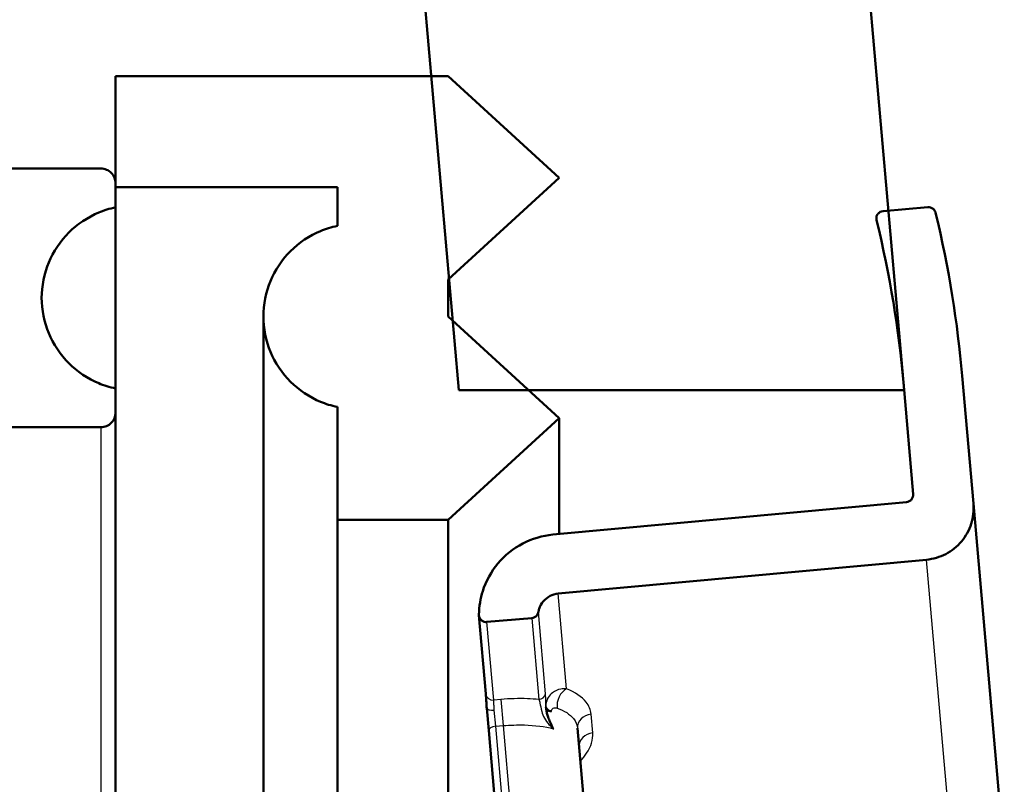
# Model space of a CAD drawing. Units: millimetres. Extents: x 0 to 2100, y 0 to 3898.
# Drawn here: x 967 to 980, y 1705 to 1715 of the extents above; entities that cross this region are included whole.
import ezdxf

# ---------------------------------------------------------------- set-up
doc = ezdxf.new("R2010")
doc.units = ezdxf.units.MM
doc.header["$LTSCALE"] = 10
for name, color, linetype, lineweight in [('Hatch', 7, 'Continuous', 9), ('Visible Edges(ISO)', 7, 'Continuous', 50), ('Visible Tangent Edges(ISO)', 7, 'Continuous', 25)]:
    doc.layers.add(name, color=color, linetype=linetype, lineweight=lineweight)

msp = doc.modelspace()

# ---------------------------------------------------------------- hatches: boundary and pattern name
at = {"layer": 'Hatch'}
h = msp.add_hatch(dxfattribs=at)
h.set_pattern_fill('ANSI31', color=256, scale=254, style=0)
h.set_pattern_definition([(45, (0, 0), (-22.45064, 22.45064), [])])
edge = h.paths.add_edge_path()
edge.add_ellipse((691.413, 1742.424), major_axis=(0.408, 0.289), ratio=1, start_angle=0, end_angle=53.1301)
edge.add_line((691.426, 1742.924), (628.399, 1744.574))
edge.add_ellipse((628.451, 1746.573), major_axis=(-1.999, 0.052), ratio=1, start_angle=36.8699, end_angle=90, ccw=False)
edge.add_ellipse((626.413, 1745.126), major_axis=(-0.289, 0.408), ratio=1, start_angle=270, end_angle=323.1301)
edge.add_line((626.426, 1745.626), (593.234, 1746.495))
edge.add_line((593.234, 1746.495), (592.874, 1745.505))
edge.add_line((592.874, 1745.505), (579.379, 1745.858))
edge.add_line((579.379, 1745.858), (579.011, 1746.868))
edge.add_line((579.011, 1746.868), (565.131, 1747.231))
edge.add_ellipse((565.21, 1750.23), major_axis=(-2.999, 0.079), ratio=1, start_angle=28.6059, end_angle=90, ccw=False)
edge.add_ellipse((560.759, 1747.952), major_axis=(1.78, 0.911), ratio=1, start_angle=0, end_angle=62.8941)
edge.add_line((560.759, 1749.952), (536.049, 1749.952))
edge.add_ellipse((536.049, 1748.452), major_axis=(-1.5, 0), ratio=1, start_angle=270, end_angle=356)
edge.add_line((534.553, 1748.557), (534.091, 1741.952))
edge.add_line((534.091, 1741.952), (544.092, 1741.952))
edge.add_line((544.092, 1741.952), (554.591, 1741.952))
edge.add_line((554.591, 1741.952), (554.591, 1738.112))
edge.add_ellipse((550.267, 1733.952), major_axis=(4.16, -4.324), ratio=1, start_angle=61.107, end_angle=90, ccw=False)
edge.add_line((556.063, 1735.505), (559.099, 1724.175))
edge.add_ellipse((561.996, 1724.952), major_axis=(0.776, -2.898), ratio=1, start_angle=270, end_angle=345)
edge.add_line((561.996, 1721.952), (565.246, 1721.952))
edge.add_ellipse((565.246, 1724.952), major_axis=(3, 0), ratio=1, start_angle=270, end_angle=345)
edge.add_line((568.144, 1724.175), (570.372, 1732.49))
edge.add_ellipse((576.167, 1730.937), major_axis=(1.553, 5.796), ratio=1, start_angle=13.5, end_angle=90, ccw=False)
edge.add_line((576.324, 1736.935), (622.249, 1735.732))
edge.add_ellipse((622.092, 1729.734), major_axis=(5.998, -0.157), ratio=1, start_angle=70.8119, end_angle=90, ccw=False)
edge.add_ellipse((628.451, 1746.573), major_axis=(11.226, -4.239), ratio=1, start_angle=270, end_angle=289.1881)
edge.add_line((628.137, 1734.577), (687.249, 1733.03))
edge.add_ellipse((687.092, 1727.032), major_axis=(5.998, -0.157), ratio=1, start_angle=70.8119, end_angle=90, ccw=False)
edge.add_ellipse((693.451, 1743.871), major_axis=(11.226, -4.239), ratio=1, start_angle=270, end_angle=289.1881)
edge.add_line((693.137, 1731.875), (966.435, 1724.718))
edge.add_ellipse((966.278, 1718.721), major_axis=(5.998, -0.157), ratio=1, start_angle=6.5, end_angle=90, ccw=False)
edge.add_line((972.255, 1719.243), (972.652, 1714.702))
edge.add_line((972.652, 1714.702), (972.892, 1711.964))
edge.add_line((972.892, 1711.964), (972.942, 1711.395))
edge.add_line((972.942, 1711.395), (973.024, 1710.452))
edge.add_line((973.024, 1710.452), (973.971, 1710.452))
edge.add_line((973.971, 1710.452), (979.047, 1710.452))
edge.add_line((979.047, 1710.452), (979.038, 1710.562))
edge.add_line((979.038, 1710.562), (978.834, 1712.883))
edge.add_line((978.834, 1712.883), (977.259, 1730.89))
edge.add_ellipse((973.274, 1730.541), major_axis=(3.985, 0.349), ratio=1, start_angle=0, end_angle=83.5)
edge.add_line((973.379, 1734.54), (693.399, 1741.872))
edge.add_ellipse((693.451, 1743.871), major_axis=(-1.999, 0.052), ratio=1, start_angle=36.8699, end_angle=90, ccw=False)
h = msp.add_hatch(dxfattribs=at)
h.set_pattern_fill('ANSI31', color=256, scale=254, angle=-15, style=0)
h.set_pattern_definition([(30, (0, 0), (-15.875, 27.4963), [])])
edge = h.paths.add_edge_path()
edge.add_line((972.88, 1714.702), (972.652, 1714.702))
edge.add_line((972.652, 1714.702), (968.38, 1714.702))
edge.add_line((968.38, 1714.702), (968.38, 1713.252))
edge.add_line((968.38, 1713.252), (968.38, 1713.202))
edge.add_line((968.38, 1713.202), (971.38, 1713.202))
edge.add_line((971.38, 1713.202), (971.38, 1712.677))
edge.add_spline(control_points=[(971.38, 1712.677), (971.3, 1712.66), (971.221, 1712.636), (971.009, 1712.548), (970.856, 1712.445), (970.637, 1712.227), (970.535, 1712.073), (970.416, 1711.788), (970.38, 1711.606), (970.38, 1711.452)], knot_values=[0.023714, 0.023714, 0.023714, 0.023714, 0.04628, 0.04628, 0.09256, 0.09256, 0.13884, 0.13884, 0.18512, 0.18512, 0.18512, 0.18512], degree=3, periodic=0)
edge.add_spline(control_points=[(970.38, 1711.452), (970.38, 1711.298), (970.416, 1711.116), (970.535, 1710.831), (970.637, 1710.677), (970.856, 1710.459), (971.009, 1710.356), (971.221, 1710.268), (971.3, 1710.244), (971.38, 1710.227)], knot_values=[0.18512, 0.18512, 0.18512, 0.18512, 0.2314, 0.2314, 0.27768, 0.27768, 0.323961, 0.323961, 0.346527, 0.346527, 0.346527, 0.346527], degree=3, periodic=0)
edge.add_line((971.38, 1710.227), (971.38, 1708.702))
edge.add_line((971.38, 1708.702), (972.88, 1708.702))
edge.add_line((972.88, 1708.702), (974.38, 1710.076))
edge.add_line((974.38, 1710.076), (973.971, 1710.452))
edge.add_line((973.971, 1710.452), (972.942, 1711.395))
edge.add_line((972.942, 1711.395), (972.88, 1711.451))
edge.add_line((972.88, 1711.451), (972.88, 1711.953))
edge.add_line((972.88, 1711.953), (972.892, 1711.964))
edge.add_line((972.892, 1711.964), (974.38, 1713.327))
edge.add_line((974.38, 1713.327), (972.88, 1714.702))
h = msp.add_hatch(dxfattribs=at)
h.set_pattern_fill('ANSI31', color=256, scale=254, angle=15, style=0)
h.set_pattern_definition([(60, (0, 0), (-27.4963, 15.875), [])])
edge = h.paths.add_edge_path()
edge.add_line((965.38, 1649.452), (964.38, 1649.452))
edge.add_line((964.38, 1649.452), (964.38, 1654.952))
edge.add_line((964.38, 1654.952), (965.38, 1654.952))
edge.add_spline(control_points=[(965.38, 1654.952), (965.429, 1654.989), (965.474, 1655.028), (965.623, 1655.177), (965.726, 1655.331), (965.844, 1655.616), (965.88, 1655.798), (965.88, 1655.952), (965.88, 1656.106), (965.844, 1656.288), (965.726, 1656.573), (965.623, 1656.727), (965.474, 1656.876), (965.429, 1656.915), (965.38, 1656.952)], knot_values=[-0.109451, -0.109451, -0.109451, -0.109451, -0.09256, -0.09256, -0.04628, -0.04628, 0, 0, 0, 0.04628, 0.04628, 0.09256, 0.09256, 0.109451, 0.109451, 0.109451, 0.109451], degree=3, periodic=0)
edge.add_line((965.38, 1656.952), (964.38, 1656.952))
edge.add_line((964.38, 1656.952), (964.38, 1661.952))
edge.add_line((964.38, 1661.952), (964.38, 1662.452))
edge.add_line((964.38, 1662.452), (965.38, 1662.452))
edge.add_spline(control_points=[(965.38, 1662.452), (965.429, 1662.489), (965.474, 1662.528), (965.623, 1662.677), (965.726, 1662.831), (965.844, 1663.116), (965.88, 1663.298), (965.88, 1663.452), (965.88, 1663.606), (965.844, 1663.788), (965.726, 1664.073), (965.623, 1664.227), (965.474, 1664.376), (965.429, 1664.415), (965.38, 1664.452)], knot_values=[-0.109451, -0.109451, -0.109451, -0.109451, -0.09256, -0.09256, -0.04628, -0.04628, 0, 0, 0, 0.04628, 0.04628, 0.09256, 0.09256, 0.109451, 0.109451, 0.109451, 0.109451], degree=3, periodic=0)
edge.add_line((965.38, 1664.452), (964.38, 1664.452))
edge.add_line((964.38, 1664.452), (964.38, 1675.952))
edge.add_spline(control_points=[(964.38, 1675.952), (964.38, 1676.014), (964.395, 1676.086), (964.442, 1676.2), (964.483, 1676.262), (964.57, 1676.349), (964.632, 1676.39), (964.746, 1676.437), (964.819, 1676.452), (964.88, 1676.452)], knot_values=[0.074048, 0.074048, 0.074048, 0.074048, 0.09256, 0.09256, 0.111072, 0.111072, 0.129584, 0.129584, 0.148096, 0.148096, 0.148096, 0.148096], degree=3, periodic=0)
edge.add_line((964.88, 1676.452), (968.18, 1676.452))
edge.add_spline(control_points=[(968.18, 1676.452), (968.205, 1676.452), (968.234, 1676.458), (968.28, 1676.477), (968.304, 1676.493), (968.339, 1676.528), (968.356, 1676.553), (968.375, 1676.598), (968.38, 1676.627), (968.38, 1676.652)], knot_values=[0, 0, 0, 0, 0.007405, 0.007405, 0.01481, 0.01481, 0.022214, 0.022214, 0.029619, 0.029619, 0.029619, 0.029619], degree=3, periodic=0)
edge.add_line((968.38, 1676.652), (968.38, 1676.702))
edge.add_line((968.38, 1676.702), (968.38, 1676.977))
edge.add_spline(control_points=[(968.38, 1676.977), (968.3, 1676.994), (968.221, 1677.018), (968.009, 1677.106), (967.856, 1677.209), (967.637, 1677.427), (967.535, 1677.581), (967.416, 1677.866), (967.38, 1678.048), (967.38, 1678.202)], knot_values=[0.023714, 0.023714, 0.023714, 0.023714, 0.04628, 0.04628, 0.09256, 0.09256, 0.13884, 0.13884, 0.18512, 0.18512, 0.18512, 0.18512], degree=3, periodic=0)
edge.add_spline(control_points=[(967.38, 1678.202), (967.38, 1678.356), (967.416, 1678.538), (967.535, 1678.823), (967.637, 1678.977), (967.856, 1679.195), (968.009, 1679.298), (968.221, 1679.386), (968.3, 1679.41), (968.38, 1679.427)], knot_values=[0.18512, 0.18512, 0.18512, 0.18512, 0.2314, 0.2314, 0.27768, 0.27768, 0.323961, 0.323961, 0.346527, 0.346527, 0.346527, 0.346527], degree=3, periodic=0)
edge.add_line((968.38, 1679.427), (968.38, 1679.752))
edge.add_spline(control_points=[(968.38, 1679.752), (968.38, 1679.777), (968.375, 1679.806), (968.356, 1679.851), (968.339, 1679.876), (968.304, 1679.911), (968.28, 1679.927), (968.234, 1679.946), (968.205, 1679.952), (968.18, 1679.952)], knot_values=[0.029619, 0.029619, 0.029619, 0.029619, 0.037024, 0.037024, 0.044429, 0.044429, 0.051834, 0.051834, 0.059239, 0.059239, 0.059239, 0.059239], degree=3, periodic=0)
edge.add_line((968.18, 1679.952), (952.927, 1679.952))
edge.add_spline(control_points=[(952.927, 1679.952), (952.908, 1679.952), (952.889, 1679.955), (952.854, 1679.965), (952.836, 1679.972), (952.799, 1679.996), (952.779, 1680.014), (952.749, 1680.056), (952.738, 1680.08), (952.726, 1680.131), (952.725, 1680.157), (952.729, 1680.183)], knot_values=[-0.034607, -0.034607, -0.034607, -0.034607, -0.029023, -0.029023, -0.023439, -0.023439, -0.015626, -0.015626, -0.007813, -0.007813, 0, 0, 0, 0], degree=3, periodic=0)
edge.add_line((952.729, 1680.183), (953.819, 1687.156))
edge.add_spline(control_points=[(953.819, 1687.156), (953.827, 1687.208), (953.843, 1687.258), (953.89, 1687.352), (953.921, 1687.395), (954.004, 1687.478), (954.059, 1687.515), (954.179, 1687.565), (954.243, 1687.579), (954.308, 1687.579)], knot_values=[-0.070541, -0.070541, -0.070541, -0.070541, -0.054803, -0.054803, -0.039064, -0.039064, -0.019532, -0.019532, 0, 0, 0, 0], degree=3, periodic=0)
edge.add_line((954.308, 1687.579), (963.385, 1687.658))
edge.add_spline(control_points=[(963.385, 1687.658), (963.445, 1687.659), (963.516, 1687.673), (963.629, 1687.72), (963.69, 1687.761), (963.778, 1687.848), (963.819, 1687.91), (963.866, 1688.024), (963.88, 1688.097), (963.88, 1688.158)], knot_values=[0.000435, 0.000435, 0.000435, 0.000435, 0.018512, 0.018512, 0.037024, 0.037024, 0.055536, 0.055536, 0.074048, 0.074048, 0.074048, 0.074048], degree=3, periodic=0)
edge.add_line((963.88, 1688.158), (963.88, 1690.952))
edge.add_line((963.88, 1690.952), (963.78, 1690.952))
edge.add_line((963.78, 1690.952), (963.78, 1691.952))
edge.add_line((963.78, 1691.952), (956.78, 1691.952))
edge.add_line((956.78, 1691.952), (956.78, 1690.952))
edge.add_line((956.78, 1690.952), (954.412, 1690.952))
edge.add_line((954.412, 1690.952), (954.49, 1691.452))
edge.add_line((954.49, 1691.452), (952.38, 1691.452))
edge.add_line((952.38, 1691.452), (952.38, 1698.452))
edge.add_line((952.38, 1698.452), (955.583, 1698.452))
edge.add_line((955.583, 1698.452), (955.662, 1698.952))
edge.add_line((955.662, 1698.952), (956.78, 1698.952))
edge.add_line((956.78, 1698.952), (956.78, 1697.952))
edge.add_line((956.78, 1697.952), (963.78, 1697.952))
edge.add_line((963.78, 1697.952), (963.78, 1698.952))
edge.add_line((963.78, 1698.952), (963.88, 1698.952))
edge.add_line((963.88, 1698.952), (963.88, 1701.746))
edge.add_spline(control_points=[(963.88, 1701.746), (963.88, 1701.807), (963.866, 1701.88), (963.819, 1701.994), (963.778, 1702.055), (963.69, 1702.143), (963.629, 1702.184), (963.516, 1702.231), (963.445, 1702.245), (963.385, 1702.246)], knot_values=[0.222144, 0.222144, 0.222144, 0.222144, 0.240656, 0.240656, 0.259168, 0.259168, 0.27768, 0.27768, 0.295758, 0.295758, 0.295758, 0.295758], degree=3, periodic=0)
edge.add_line((963.385, 1702.246), (956.765, 1702.303))
edge.add_spline(control_points=[(956.765, 1702.303), (956.719, 1702.304), (956.674, 1702.31), (956.586, 1702.336), (956.544, 1702.355), (956.45, 1702.413), (956.402, 1702.458), (956.326, 1702.564), (956.298, 1702.624), (956.268, 1702.75), (956.265, 1702.816), (956.275, 1702.88)], knot_values=[-0.08608, -0.08608, -0.08608, -0.08608, -0.072338, -0.072338, -0.058597, -0.058597, -0.039064, -0.039064, -0.019532, -0.019532, 0, 0, 0, 0], degree=3, periodic=0)
edge.add_line((956.275, 1702.88), (957.05, 1707.838))
edge.add_spline(control_points=[(957.05, 1707.838), (957.091, 1708.101), (957.174, 1708.355), (957.416, 1708.829), (957.575, 1709.044), (957.996, 1709.46), (958.27, 1709.641), (958.872, 1709.888), (959.195, 1709.952), (959.52, 1709.952)], knot_values=[-0.354899, -0.354899, -0.354899, -0.354899, -0.27511, -0.27511, -0.195322, -0.195322, -0.097661, -0.097661, 0, 0, 0, 0], degree=3, periodic=0)
edge.add_line((959.52, 1709.952), (968.18, 1709.952))
edge.add_spline(control_points=[(968.18, 1709.952), (968.205, 1709.952), (968.234, 1709.958), (968.28, 1709.977), (968.304, 1709.993), (968.339, 1710.028), (968.356, 1710.053), (968.375, 1710.098), (968.38, 1710.127), (968.38, 1710.152)], knot_values=[0.059239, 0.059239, 0.059239, 0.059239, 0.066643, 0.066643, 0.074048, 0.074048, 0.081453, 0.081453, 0.088858, 0.088858, 0.088858, 0.088858], degree=3, periodic=0)
edge.add_line((968.38, 1710.152), (968.38, 1710.477))
edge.add_spline(control_points=[(968.38, 1710.477), (968.3, 1710.494), (968.221, 1710.518), (968.009, 1710.606), (967.856, 1710.709), (967.637, 1710.927), (967.535, 1711.081), (967.416, 1711.366), (967.38, 1711.548), (967.38, 1711.702)], knot_values=[0.393954, 0.393954, 0.393954, 0.393954, 0.416521, 0.416521, 0.462801, 0.462801, 0.509081, 0.509081, 0.555361, 0.555361, 0.555361, 0.555361], degree=3, periodic=0)
edge.add_spline(control_points=[(967.38, 1711.702), (967.38, 1711.856), (967.416, 1712.038), (967.535, 1712.323), (967.637, 1712.477), (967.856, 1712.695), (968.009, 1712.798), (968.221, 1712.886), (968.3, 1712.91), (968.38, 1712.927)], knot_values=[0.555361, 0.555361, 0.555361, 0.555361, 0.601641, 0.601641, 0.647921, 0.647921, 0.694201, 0.694201, 0.716768, 0.716768, 0.716768, 0.716768], degree=3, periodic=0)
edge.add_line((968.38, 1712.927), (968.38, 1713.202))
edge.add_line((968.38, 1713.202), (968.38, 1713.252))
edge.add_spline(control_points=[(968.38, 1713.252), (968.38, 1713.277), (968.375, 1713.306), (968.356, 1713.351), (968.339, 1713.376), (968.304, 1713.411), (968.28, 1713.427), (968.234, 1713.446), (968.205, 1713.452), (968.18, 1713.452)], knot_values=[-0.029619, -0.029619, -0.029619, -0.029619, -0.022214, -0.022214, -0.01481, -0.01481, -0.007405, -0.007405, 0, 0, 0, 0], degree=3, periodic=0)
edge.add_line((968.18, 1713.452), (965.88, 1713.452))
edge.add_spline(control_points=[(965.88, 1713.452), (965.819, 1713.452), (965.746, 1713.437), (965.632, 1713.39), (965.57, 1713.349), (965.483, 1713.262), (965.442, 1713.2), (965.395, 1713.086), (965.38, 1713.014), (965.38, 1712.952)], knot_values=[0, 0, 0, 0, 0.018512, 0.018512, 0.037024, 0.037024, 0.055536, 0.055536, 0.074048, 0.074048, 0.074048, 0.074048], degree=3, periodic=0)
edge.add_line((965.38, 1712.952), (965.38, 1712.452))
edge.add_spline(control_points=[(965.38, 1712.452), (965.38, 1712.39), (965.366, 1712.318), (965.319, 1712.204), (965.278, 1712.142), (965.19, 1712.055), (965.129, 1712.014), (965.015, 1711.966), (964.942, 1711.952), (964.88, 1711.952)], knot_values=[0.074048, 0.074048, 0.074048, 0.074048, 0.09256, 0.09256, 0.111072, 0.111072, 0.129584, 0.129584, 0.148096, 0.148096, 0.148096, 0.148096], degree=3, periodic=0)
edge.add_line((964.88, 1711.952), (959.52, 1711.952))
edge.add_spline(control_points=[(959.52, 1711.952), (959.041, 1711.952), (958.566, 1711.876), (957.656, 1711.576), (957.228, 1711.354), (956.373, 1710.721), (955.974, 1710.284), (955.367, 1709.281), (955.164, 1708.726), (955.074, 1708.147)], knot_values=[-0.638818, -0.638818, -0.638818, -0.638818, -0.495199, -0.495199, -0.35158, -0.35158, -0.17579, -0.17579, 0, 0, 0, 0], degree=3, periodic=0)
edge.add_line((955.074, 1708.147), (954.676, 1705.602))
edge.add_line((954.676, 1705.602), (954.474, 1705.602))
edge.add_line((954.474, 1705.602), (954.468, 1705.566))
edge.add_line((954.468, 1705.566), (954.671, 1705.566))
edge.add_line((954.671, 1705.566), (953.901, 1700.638))
edge.add_line((953.901, 1700.638), (953.698, 1700.638))
edge.add_line((953.698, 1700.638), (953.693, 1700.602))
edge.add_line((953.693, 1700.602), (953.895, 1700.602))
edge.add_line((953.895, 1700.602), (953.872, 1700.452))
edge.add_line((953.872, 1700.452), (952.38, 1700.452))
edge.add_spline(control_points=[(952.38, 1700.452), (952.134, 1700.452), (951.843, 1700.394), (951.387, 1700.205), (951.141, 1700.041), (950.792, 1699.692), (950.627, 1699.445), (950.438, 1698.989), (950.38, 1698.699), (950.38, 1698.452)], knot_values=[0, 0, 0, 0, 0.074048, 0.074048, 0.148096, 0.148096, 0.222144, 0.222144, 0.296193, 0.296193, 0.296193, 0.296193], degree=3, periodic=0)
edge.add_line((950.38, 1698.452), (950.38, 1691.452))
edge.add_spline(control_points=[(950.38, 1691.452), (950.38, 1691.205), (950.438, 1690.915), (950.627, 1690.459), (950.792, 1690.212), (951.141, 1689.863), (951.387, 1689.699), (951.776, 1689.537), (951.968, 1689.486), (952.155, 1689.465)], knot_values=[-0.296193, -0.296193, -0.296193, -0.296193, -0.222144, -0.222144, -0.148096, -0.148096, -0.074048, -0.074048, -0.021665, -0.021665, -0.021665, -0.021665], degree=3, periodic=0)
edge.add_line((952.155, 1689.465), (952.089, 1689.043))
edge.add_line((952.089, 1689.043), (951.887, 1689.043))
edge.add_line((951.887, 1689.043), (951.823, 1688.637))
edge.add_line((951.823, 1688.637), (952.026, 1688.637))
edge.add_line((952.026, 1688.637), (951.994, 1688.437))
edge.add_line((951.994, 1688.437), (951.792, 1688.437))
edge.add_line((951.792, 1688.437), (951.71, 1687.914))
edge.add_line((951.71, 1687.914), (951.913, 1687.914))
edge.add_line((951.913, 1687.914), (951.816, 1687.297))
edge.add_line((951.816, 1687.297), (951.614, 1687.297))
edge.add_line((951.614, 1687.297), (951.578, 1687.065))
edge.add_line((951.578, 1687.065), (951.78, 1687.065))
edge.add_line((951.78, 1687.065), (951.57, 1685.723))
edge.add_line((951.57, 1685.723), (951.368, 1685.723))
edge.add_line((951.368, 1685.723), (951.324, 1685.441))
edge.add_line((951.324, 1685.441), (951.526, 1685.441))
edge.add_line((951.526, 1685.441), (951.436, 1684.866))
edge.add_line((951.436, 1684.866), (951.234, 1684.866))
edge.add_line((951.234, 1684.866), (951.19, 1684.582))
edge.add_line((951.19, 1684.582), (951.392, 1684.582))
edge.add_line((951.392, 1684.582), (950.434, 1678.452))
edge.add_ellipse((954.88, 1677.758), major_axis=(-0.695, -4.446), ratio=1, start_angle=270, end_angle=278.8807)
edge.add_line((950.38, 1677.758), (950.38, 1664.452))
edge.add_line((950.38, 1664.452), (948.38, 1664.452))
edge.add_spline(control_points=[(948.38, 1664.452), (948.332, 1664.415), (948.286, 1664.376), (948.137, 1664.227), (948.035, 1664.073), (947.916, 1663.788), (947.88, 1663.606), (947.88, 1663.452), (947.88, 1663.298), (947.916, 1663.116), (948.035, 1662.831), (948.137, 1662.677), (948.286, 1662.528), (948.332, 1662.489), (948.38, 1662.452)], knot_values=[-0.109451, -0.109451, -0.109451, -0.109451, -0.09256, -0.09256, -0.04628, -0.04628, 0, 0, 0, 0.04628, 0.04628, 0.09256, 0.09256, 0.109451, 0.109451, 0.109451, 0.109451], degree=3, periodic=0)
edge.add_line((948.38, 1662.452), (950.38, 1662.452))
edge.add_line((950.38, 1662.452), (950.38, 1661.952))
edge.add_line((950.38, 1661.952), (950.38, 1656.952))
edge.add_line((950.38, 1656.952), (948.88, 1656.952))
edge.add_line((948.88, 1656.952), (948.38, 1656.952))
edge.add_spline(control_points=[(948.38, 1656.952), (948.332, 1656.915), (948.286, 1656.876), (948.137, 1656.727), (948.035, 1656.573), (947.916, 1656.288), (947.88, 1656.106), (947.88, 1655.952), (947.88, 1655.798), (947.916, 1655.616), (948.035, 1655.331), (948.137, 1655.177), (948.286, 1655.028), (948.332, 1654.989), (948.38, 1654.952)], knot_values=[-0.109451, -0.109451, -0.109451, -0.109451, -0.09256, -0.09256, -0.04628, -0.04628, 0, 0, 0, 0.04628, 0.04628, 0.09256, 0.09256, 0.109451, 0.109451, 0.109451, 0.109451], degree=3, periodic=0)
edge.add_line((948.38, 1654.952), (948.88, 1654.952))
edge.add_line((948.88, 1654.952), (950.38, 1654.952))
edge.add_line((950.38, 1654.952), (950.38, 1649.452))
edge.add_line((950.38, 1649.452), (948.88, 1649.452))
edge.add_line((948.88, 1649.452), (948.38, 1649.452))
edge.add_spline(control_points=[(948.38, 1649.452), (948.332, 1649.415), (948.286, 1649.376), (948.137, 1649.227), (948.035, 1649.073), (947.916, 1648.788), (947.88, 1648.606), (947.88, 1648.452), (947.88, 1648.298), (947.916, 1648.116), (948.035, 1647.831), (948.137, 1647.677), (948.286, 1647.528), (948.332, 1647.489), (948.38, 1647.452)], knot_values=[-0.109451, -0.109451, -0.109451, -0.109451, -0.09256, -0.09256, -0.04628, -0.04628, 0, 0, 0, 0.04628, 0.04628, 0.09256, 0.09256, 0.109451, 0.109451, 0.109451, 0.109451], degree=3, periodic=0)
edge.add_line((948.38, 1647.452), (948.88, 1647.452))
edge.add_line((948.88, 1647.452), (950.38, 1647.452))
edge.add_line((950.38, 1647.452), (950.38, 1646.513))
edge.add_ellipse((950.88, 1646.513), major_axis=(-0.5, 0), ratio=1, start_angle=0, end_angle=14.0362)
edge.add_line((950.395, 1646.392), (950.786, 1644.831))
edge.add_ellipse((951.271, 1644.952), major_axis=(0.121, -0.485), ratio=1, start_angle=270, end_angle=345.9638)
edge.add_line((951.271, 1644.452), (951.91, 1644.452))
edge.add_ellipse((951.91, 1644.952), major_axis=(0.5, 0), ratio=1, start_angle=270, end_angle=343.3985)
edge.add_ellipse((952.58, 1644.752), major_axis=(0.057, 0.192), ratio=1, start_angle=16.6015, end_angle=90, ccw=False)
edge.add_line((952.58, 1644.952), (962.38, 1644.952))
edge.add_ellipse((962.88, 1644.952), major_axis=(0, -0.5), ratio=1, start_angle=270, end_angle=360)
edge.add_line((962.88, 1644.452), (963.49, 1644.452))
edge.add_ellipse((963.49, 1644.952), major_axis=(0.5, 0), ratio=1, start_angle=270, end_angle=345.9638)
edge.add_line((963.975, 1644.831), (964.365, 1646.392))
edge.add_ellipse((963.88, 1646.513), major_axis=(0.121, 0.485), ratio=1, start_angle=270, end_angle=284.0362)
edge.add_line((964.38, 1646.513), (964.38, 1647.452))
edge.add_line((964.38, 1647.452), (965.38, 1647.452))
edge.add_spline(control_points=[(965.38, 1647.452), (965.429, 1647.489), (965.474, 1647.528), (965.623, 1647.677), (965.726, 1647.831), (965.844, 1648.116), (965.88, 1648.298), (965.88, 1648.452), (965.88, 1648.606), (965.844, 1648.788), (965.726, 1649.073), (965.623, 1649.227), (965.474, 1649.376), (965.429, 1649.415), (965.38, 1649.452)], knot_values=[-0.109451, -0.109451, -0.109451, -0.109451, -0.09256, -0.09256, -0.04628, -0.04628, 0, 0, 0, 0.04628, 0.04628, 0.09256, 0.09256, 0.109451, 0.109451, 0.109451, 0.109451], degree=3, periodic=0)
h = msp.add_hatch(dxfattribs=at)
h.set_pattern_fill('ANSI31', color=256, scale=254, angle=75, style=0)
h.set_pattern_definition([(120, (0, 0), (-27.4963, -15.875), [])])
edge = h.paths.add_edge_path()
edge.add_spline(control_points=[(974.294, 1708.5), (974.16, 1708.487), (974.006, 1708.442), (973.767, 1708.317), (973.64, 1708.215), (973.465, 1708.007), (973.387, 1707.865), (973.316, 1707.639), (973.297, 1707.526), (973.295, 1707.418)], knot_values=[0.000479, 0.000479, 0.000479, 0.000479, 0.040726, 0.040726, 0.081453, 0.081453, 0.122179, 0.122179, 0.1523, 0.1523, 0.1523, 0.1523], degree=3, periodic=0)
edge.add_spline(control_points=[(973.295, 1707.418), (973.295, 1707.415), (973.295, 1707.412), (973.296, 1707.408)], knot_values=[0.013845, 0.013845, 0.013845, 0.013845, 0.01481, 0.01481, 0.01481, 0.01481], degree=3, periodic=0)
edge.add_spline(control_points=[(973.296, 1707.408), (973.297, 1707.396), (973.301, 1707.382), (973.312, 1707.36), (973.321, 1707.348), (973.34, 1707.333), (973.353, 1707.325), (973.377, 1707.318), (973.392, 1707.316), (973.404, 1707.318)], knot_values=[0.01481, 0.01481, 0.01481, 0.01481, 0.018512, 0.018512, 0.022214, 0.022214, 0.025917, 0.025917, 0.029619, 0.029619, 0.029619, 0.029619], degree=3, periodic=0)
edge.add_line((973.404, 1707.318), (974.009, 1707.371))
edge.add_spline(control_points=[(974.009, 1707.371), (974.022, 1707.372), (974.036, 1707.376), (974.058, 1707.387), (974.069, 1707.396), (974.085, 1707.415), (974.092, 1707.428), (974.097, 1707.444), (974.098, 1707.449), (974.099, 1707.454)], knot_values=[-0.029619, -0.029619, -0.029619, -0.029619, -0.025917, -0.025917, -0.022214, -0.022214, -0.018512, -0.018512, -0.017178, -0.017178, -0.017178, -0.017178], degree=3, periodic=0)
edge.add_spline(control_points=[(974.099, 1707.454), (974.102, 1707.468), (974.105, 1707.482), (974.12, 1707.53), (974.141, 1707.569), (974.189, 1707.625), (974.224, 1707.653), (974.289, 1707.687), (974.331, 1707.7), (974.368, 1707.703)], knot_values=[-0.037324, -0.037324, -0.037324, -0.037324, -0.033322, -0.033322, -0.022214, -0.022214, -0.011107, -0.011107, -0.000131, -0.000131, -0.000131, -0.000131], degree=3, periodic=0)
edge.add_line((974.368, 1707.703), (979.351, 1708.161))
edge.add_spline(control_points=[(979.351, 1708.161), (979.436, 1708.169), (979.535, 1708.198), (979.687, 1708.277), (979.768, 1708.342), (979.879, 1708.474), (979.929, 1708.565), (979.981, 1708.73), (979.992, 1708.833), (979.984, 1708.919)], knot_values=[0.20764, 0.20764, 0.20764, 0.20764, 0.233252, 0.233252, 0.259168, 0.259168, 0.285085, 0.285085, 0.311002, 0.311002, 0.311002, 0.311002], degree=3, periodic=0)
edge.add_line((979.984, 1708.919), (979.833, 1710.65))
edge.add_spline(control_points=[(979.833, 1710.65), (979.771, 1711.355), (979.653, 1712.106), (979.473, 1712.854)], knot_values=[6.664332, 6.664332, 6.664332, 6.664332, 6.876823, 6.876823, 6.876823, 6.876823], degree=3, periodic=0)
edge.add_spline(control_points=[(979.473, 1712.854), (979.471, 1712.862), (979.468, 1712.87), (979.459, 1712.888), (979.45, 1712.899), (979.431, 1712.915), (979.418, 1712.922), (979.394, 1712.929), (979.38, 1712.931), (979.367, 1712.93)], knot_values=[-0.013393, -0.013393, -0.013393, -0.013393, -0.011107, -0.011107, -0.007405, -0.007405, -0.003702, -0.003702, 0, 0, 0, 0], degree=3, periodic=0)
edge.add_line((979.367, 1712.93), (978.834, 1712.883))
edge.add_line((978.834, 1712.883), (978.762, 1712.877))
edge.add_spline(control_points=[(978.762, 1712.877), (978.75, 1712.876), (978.736, 1712.872), (978.714, 1712.86), (978.702, 1712.851), (978.686, 1712.832), (978.679, 1712.819), (978.672, 1712.796), (978.67, 1712.781), (978.671, 1712.769)], knot_values=[0, 0, 0, 0, 0.003702, 0.003702, 0.007405, 0.007405, 0.011107, 0.011107, 0.01481, 0.01481, 0.01481, 0.01481], degree=3, periodic=0)
edge.add_spline(control_points=[(978.671, 1712.769), (978.672, 1712.764), (978.673, 1712.759), (978.674, 1712.754)], knot_values=[0.01481, 0.01481, 0.01481, 0.01481, 0.016276, 0.016276, 0.016276, 0.016276], degree=3, periodic=0)
edge.add_spline(control_points=[(978.674, 1712.754), (978.857, 1712.011), (978.976, 1711.263), (979.038, 1710.562)], knot_values=[1.921483, 1.921483, 1.921483, 1.921483, 2.132586, 2.132586, 2.132586, 2.132586], degree=3, periodic=0)
edge.add_line((979.038, 1710.562), (979.047, 1710.452))
edge.add_line((979.047, 1710.452), (979.17, 1709.048))
edge.add_spline(control_points=[(979.17, 1709.048), (979.171, 1709.035), (979.17, 1709.021), (979.162, 1708.997), (979.155, 1708.984), (979.139, 1708.965), (979.128, 1708.956), (979.106, 1708.945), (979.092, 1708.94), (979.08, 1708.939)], knot_values=[0.01481, 0.01481, 0.01481, 0.01481, 0.018512, 0.018512, 0.022214, 0.022214, 0.025917, 0.025917, 0.029576, 0.029576, 0.029576, 0.029576], degree=3, periodic=0)
edge.add_line((979.08, 1708.939), (974.294, 1708.5))

# ---------------------------------------------------------------- linework, layer by layer
at = {"layer": 'Visible Edges(ISO)'}
for p, q in [((979.047, 1710.452), (977.259, 1730.89)), ((972.255, 1719.243), (973.024, 1710.452)), ((972.88, 1714.702), (968.38, 1714.702)), ((968.38, 1714.702), (968.38, 1713.202)), ((974.38, 1713.327), (972.88, 1714.702)), ((968.18, 1713.452), (965.88, 1713.452)), ((972.88, 1711.953), (974.38, 1713.327)), ((968.38, 1712.927), (968.38, 1713.252)), ((968.38, 1713.202), (971.38, 1713.202)), ((971.38, 1713.202), (971.38, 1712.677)), ((968.38, 1712.927), (968.38, 1710.477)), ((979.367, 1712.93), (978.762, 1712.877)), ((972.88, 1711.451), (972.88, 1711.953)), ((970.38, 1711.452), (970.38, 1678.452)), ((974.38, 1710.076), (972.88, 1711.451)), ((979.984, 1708.919), (979.833, 1710.65)), ((968.38, 1710.152), (968.38, 1710.477)), ((979.038, 1710.562), (979.17, 1709.048)), ((973.024, 1710.452), (979.047, 1710.452)), ((971.38, 1710.227), (971.38, 1708.702)), ((968.38, 1679.752), (968.38, 1710.152)), ((959.52, 1709.952), (968.18, 1709.952)), ((972.88, 1708.702), (974.38, 1710.076)), ((974.38, 1710.076), (974.38, 1708.508)), ((979.08, 1708.939), (974.294, 1708.5)), ((980.402, 1704.141), (979.984, 1708.919)), ((971.38, 1708.702), (972.88, 1708.702)), ((971.38, 1708.702), (971.38, 1681.202)), ((972.88, 1708.702), (972.88, 1681.202)), ((974.368, 1707.703), (979.351, 1708.161)), ((973.296, 1707.408), (973.389, 1706.344)), ((973.404, 1707.318), (974.009, 1707.371)), ((973.4, 1706.152), (973.427, 1705.848)), ((973.427, 1705.848), (973.65, 1703.295)), ((974.75, 1704.492), (974.629, 1705.88))]:
    msp.add_line(p, q, dxfattribs=at)
for points, knots in [([(968.38, 1713.252), (968.38, 1713.277), (968.375, 1713.306), (968.356, 1713.351), (968.339, 1713.376), (968.304, 1713.411), (968.28, 1713.427), (968.234, 1713.446), (968.205, 1713.452), (968.18, 1713.452)], [-0.02961925, -0.02961925, -0.02961925, -0.02961925, -0.02221444, -0.02221444, -0.01480963, -0.01480963, -0.00740481, -0.00740481, 0, 0, 0, 0]), ([(968.38, 1710.477), (968.3, 1710.494), (968.221, 1710.518), (968.009, 1710.606), (967.856, 1710.709), (967.637, 1710.927), (967.535, 1711.081), (967.416, 1711.366), (967.38, 1711.548), (967.38, 1711.856), (967.416, 1712.038), (967.535, 1712.323), (967.637, 1712.477), (967.856, 1712.695), (968.009, 1712.798), (968.221, 1712.886), (968.3, 1712.91), (968.38, 1712.927)], [0.3939543, 0.3939543, 0.3939543, 0.3939543, 0.4165207, 0.4165207, 0.4628008, 0.4628008, 0.5090809, 0.5090809, 0.555361, 0.555361, 0.6016411, 0.6016411, 0.6479211, 0.6479211, 0.6942012, 0.6942012, 0.7167677, 0.7167677, 0.7167677, 0.7167677]), ([(978.762, 1712.877), (978.75, 1712.876), (978.736, 1712.872), (978.714, 1712.86), (978.702, 1712.851), (978.686, 1712.832), (978.679, 1712.819), (978.672, 1712.796), (978.67, 1712.781), (978.672, 1712.764), (978.673, 1712.759), (978.674, 1712.754)], [0, 0, 0, 0, 0.00370241, 0.00370241, 0.00740481, 0.00740481, 0.01110722, 0.01110722, 0.01480963, 0.01480963, 0.01627597, 0.01627597, 0.01627597, 0.01627597]), ([(979.473, 1712.854), (979.471, 1712.862), (979.468, 1712.87), (979.459, 1712.888), (979.45, 1712.899), (979.431, 1712.915), (979.418, 1712.922), (979.394, 1712.929), (979.38, 1712.931), (979.367, 1712.93)], [-0.01339263, -0.01339263, -0.01339263, -0.01339263, -0.01110722, -0.01110722, -0.00740481, -0.00740481, -0.00370241, -0.00370241, 0, 0, 0, 0]), ([(971.38, 1712.677), (971.3, 1712.66), (971.221, 1712.636), (971.009, 1712.548), (970.856, 1712.445), (970.637, 1712.227), (970.535, 1712.073), (970.416, 1711.788), (970.38, 1711.606), (970.38, 1711.298), (970.416, 1711.116), (970.535, 1710.831), (970.637, 1710.677), (970.856, 1710.459), (971.009, 1710.356), (971.221, 1710.268), (971.3, 1710.244), (971.38, 1710.227)], [0.0237136, 0.0237136, 0.0237136, 0.0237136, 0.0462801, 0.0462801, 0.0925602, 0.0925602, 0.1388402, 0.1388402, 0.1851203, 0.1851203, 0.2314004, 0.2314004, 0.2776805, 0.2776805, 0.3239606, 0.3239606, 0.346527, 0.346527, 0.346527, 0.346527]), ([(968.18, 1709.952), (968.205, 1709.952), (968.234, 1709.958), (968.28, 1709.977), (968.304, 1709.993), (968.339, 1710.028), (968.356, 1710.053), (968.375, 1710.098), (968.38, 1710.127), (968.38, 1710.152)], [0.0592385, 0.0592385, 0.0592385, 0.0592385, 0.06664332, 0.06664332, 0.07404813, 0.07404813, 0.08145294, 0.08145294, 0.08885776, 0.08885776, 0.08885776, 0.08885776]), ([(979.17, 1709.048), (979.171, 1709.035), (979.17, 1709.021), (979.162, 1708.997), (979.155, 1708.984), (979.139, 1708.965), (979.128, 1708.956), (979.106, 1708.945), (979.092, 1708.94), (979.08, 1708.939)], [0.01480963, 0.01480963, 0.01480963, 0.01480963, 0.01851203, 0.01851203, 0.02221444, 0.02221444, 0.02591685, 0.02591685, 0.02957571, 0.02957571, 0.02957571, 0.02957571]), ([(979.351, 1708.161), (979.436, 1708.169), (979.535, 1708.198), (979.687, 1708.277), (979.768, 1708.342), (979.879, 1708.474), (979.929, 1708.565), (979.981, 1708.73), (979.992, 1708.833), (979.984, 1708.919)], [0.2076396, 0.2076396, 0.2076396, 0.2076396, 0.2332516, 0.2332516, 0.2591685, 0.2591685, 0.2850853, 0.2850853, 0.3110021, 0.3110021, 0.3110021, 0.3110021]), ([(974.294, 1708.5), (974.16, 1708.487), (974.006, 1708.442), (973.767, 1708.317), (973.64, 1708.215), (973.465, 1708.007), (973.387, 1707.865), (973.316, 1707.639), (973.297, 1707.526), (973.295, 1707.418)], [0.000479, 0.000479, 0.000479, 0.000479, 0.0407265, 0.0407265, 0.0814529, 0.0814529, 0.1221794, 0.1221794, 0.1522997, 0.1522997, 0.1522997, 0.1522997]), ([(974.099, 1707.454), (974.102, 1707.468), (974.105, 1707.482), (974.12, 1707.53), (974.141, 1707.569), (974.189, 1707.625), (974.224, 1707.653), (974.289, 1707.687), (974.331, 1707.7), (974.368, 1707.703)], [-0.03732356, -0.03732356, -0.03732356, -0.03732356, -0.03332166, -0.03332166, -0.02221444, -0.02221444, -0.01110722, -0.01110722, -0.00013063, -0.00013063, -0.00013063, -0.00013063]), ([(973.295, 1707.418), (973.295, 1707.415), (973.295, 1707.412), (973.297, 1707.396), (973.301, 1707.382), (973.312, 1707.36), (973.321, 1707.348), (973.34, 1707.333), (973.353, 1707.325), (973.377, 1707.318), (973.392, 1707.316), (973.404, 1707.318)], [0.01384543, 0.01384543, 0.01384543, 0.01384543, 0.01480963, 0.01480963, 0.01851203, 0.01851203, 0.02221444, 0.02221444, 0.02591685, 0.02591685, 0.02961925, 0.02961925, 0.02961925, 0.02961925]), ([(974.009, 1707.371), (974.022, 1707.372), (974.036, 1707.376), (974.058, 1707.387), (974.069, 1707.396), (974.085, 1707.415), (974.092, 1707.428), (974.097, 1707.444), (974.098, 1707.449), (974.099, 1707.454)], [-0.02961925, -0.02961925, -0.02961925, -0.02961925, -0.02591685, -0.02591685, -0.02221444, -0.02221444, -0.01851203, -0.01851203, -0.01717807, -0.01717807, -0.01717807, -0.01717807]), ([(973.389, 1706.344), (973.389, 1706.338), (973.39, 1706.33), (973.391, 1706.312), (973.391, 1706.301), (973.393, 1706.277), (973.393, 1706.264), (973.395, 1706.235), (973.396, 1706.22), (973.398, 1706.187), (973.399, 1706.17), (973.4, 1706.152)], [0, 0, 0, 0, 0.0054945, 0.0054945, 0.010989, 0.010989, 0.0164835, 0.0164835, 0.021978, 0.021978, 0.0274725, 0.0274725, 0.0274725, 0.0274725]), ([(974.231, 1706.03), (974.228, 1706.039), (974.225, 1706.047), (974.22, 1706.065), (974.217, 1706.074), (974.213, 1706.092), (974.211, 1706.101), (974.208, 1706.119), (974.207, 1706.128), (974.204, 1706.146), (974.203, 1706.156), (974.202, 1706.165)], [0.01950062, 0.01950062, 0.01950062, 0.01950062, 0.0229525, 0.0229525, 0.02640438, 0.02640438, 0.02985626, 0.02985626, 0.03330815, 0.03330815, 0.03676003, 0.03676003, 0.03676003, 0.03676003]), ([(974.202, 1706.164), (974.203, 1706.153), (974.21, 1706.142), (974.227, 1706.127), (974.234, 1706.122), (974.253, 1706.113), (974.263, 1706.109), (974.275, 1706.105)], [0, 0, 0, 0, 0.007848, 0.007848, 0.0123839, 0.0123839, 0.01698442, 0.01698442, 0.01698442, 0.01698442]), ([(974.231, 1706.03), (974.24, 1706.008), (974.248, 1705.986), (974.268, 1705.936), (974.282, 1705.907), (974.301, 1705.874), (974.301, 1705.874), (974.302, 1705.874)], [0.00235383, 0.00235383, 0.00235383, 0.00235383, 0.00961353, 0.00961353, 0.01824859, 0.01824859, 0.01832087, 0.01832087, 0.01832087, 0.01832087])]:
    msp.add_open_spline(points, degree=3, knots=knots, dxfattribs=at)
for points in [[(978.674, 1712.754), (978.857, 1712.011), (978.976, 1711.263), (979.038, 1710.562)], [(979.833, 1710.65), (979.771, 1711.355), (979.653, 1712.106), (979.473, 1712.854)], [(974.207, 1706.123), (974.231, 1706.117), (974.254, 1706.112), (974.275, 1706.105)]]:
    msp.add_open_spline(points, degree=3, dxfattribs=at)
at = {"layer": 'Visible Tangent Edges(ISO)'}
for p, q in [((968.18, 1709.952), (968.18, 1679.952)), ((979.639, 1704.871), (979.351, 1708.161)), ((974.481, 1706.413), (974.368, 1707.703)), ((974.196, 1706.346), (974.099, 1707.454)), ((973.496, 1706.261), (973.404, 1707.318)), ((974.009, 1707.371), (974.106, 1706.269)), ((973.591, 1706.27), (973.496, 1706.261)), ((973.591, 1706.27), (973.622, 1705.916)), ((973.522, 1705.907), (973.503, 1706.124)), ((974.834, 1705.817), (974.812, 1706.071)), ((973.522, 1705.907), (973.622, 1705.916)), ((973.741, 1703.403), (973.522, 1705.907)), ((973.622, 1705.916), (973.841, 1703.412))]:
    msp.add_line(p, q, dxfattribs=at)
for centre, major_axis, ratio, start_param, end_param in [((974.497, 1706.233), (-0.071, -0.187), 0.678536, 3.769483, 5.390075), ((973.488, 1706.353), (-0.0996, -0.0087), 0.917987, 0, 1.570796), ((974.098, 1706.36), (0.0996, 0.0087), 0.914489, 4.712389, 6.030505), ((973.5, 1706.161), (-0.0996, -0.0087), 0.369219, 0, 1.570796), ((974.828, 1705.897), (-0.199, -0.017), 0.874098, 4.716752, 6.283185), ((973.527, 1705.857), (-0.0996, -0.0087), 0.502431, 4.712389, 6.283185), ((974.85, 1705.647), (-0.199, -0.017), 0.854818, 4.716752, 6.283185)]:
    msp.add_ellipse(centre, major_axis=major_axis, ratio=ratio, start_param=start_param, end_param=end_param, dxfattribs=at)
for points, knots in [([(974.481, 1706.413), (974.455, 1706.415), (974.429, 1706.414), (974.363, 1706.402), (974.323, 1706.387), (974.244, 1706.326), (974.208, 1706.271), (974.201, 1706.19), (974.201, 1706.177), (974.202, 1706.165)], [0.08054132, 0.08054132, 0.08054132, 0.08054132, 0.08439925, 0.08439925, 0.09057194, 0.09057194, 0.09859644, 0.09859644, 0.10005082, 0.10005082, 0.10005082, 0.10005082]), ([(974.812, 1706.071), (974.807, 1706.13), (974.784, 1706.185), (974.688, 1706.307), (974.597, 1706.367), (974.481, 1706.413)], [0, 0, 0, 0, 0.03577717, 0.03577717, 0.0868971, 0.0868971, 0.0868971, 0.0868971]), ([(973.503, 1706.124), (973.501, 1706.145), (973.5, 1706.165), (973.499, 1706.204), (973.498, 1706.222), (973.497, 1706.247), (973.497, 1706.255), (973.496, 1706.261)], [-0.0274725, -0.0274725, -0.0274725, -0.0274725, -0.01796629, -0.01796629, -0.00691011, -0.00691011, 0, 0, 0, 0]), ([(974.106, 1706.269), (974.055, 1706.274), (974.004, 1706.277), (973.834, 1706.284), (973.712, 1706.28), (973.591, 1706.27)], [0.17114744, 0.17114744, 0.17114744, 0.17114744, 0.18747668, 0.18747668, 0.22399327, 0.22399327, 0.22399327, 0.22399327]), ([(974.106, 1706.269), (974.111, 1706.257), (974.116, 1706.241), (974.127, 1706.19), (974.133, 1706.149), (974.162, 1706.048), (974.193, 1705.985), (974.261, 1705.911), (974.28, 1705.892), (974.302, 1705.874)], [-0.06648584, -0.06648584, -0.06648584, -0.06648584, -0.05422526, -0.05422526, -0.03460833, -0.03460833, -0.00910632, -0.00910632, 0, 0, 0, 0]), ([(974.202, 1706.165), (974.199, 1706.209), (974.199, 1706.25), (974.198, 1706.309), (974.198, 1706.329), (974.196, 1706.346)], [0.03676003, 0.03676003, 0.03676003, 0.03676003, 0.05422526, 0.05422526, 0.06648584, 0.06648584, 0.06648584, 0.06648584]), ([(974.275, 1706.105), (974.275, 1706.106), (974.275, 1706.107), (974.277, 1706.129), (974.287, 1706.144), (974.309, 1706.158), (974.32, 1706.16), (974.339, 1706.158), (974.346, 1706.157), (974.354, 1706.154)], [-0.09884485, -0.09884485, -0.09884485, -0.09884485, -0.09859644, -0.09859644, -0.09057194, -0.09057194, -0.08439925, -0.08439925, -0.08054132, -0.08054132, -0.08054132, -0.08054132]), ([(974.354, 1706.154), (974.451, 1706.118), (974.526, 1706.07), (974.606, 1705.972), (974.625, 1705.927), (974.629, 1705.88)], [-0.0868971, -0.0868971, -0.0868971, -0.0868971, -0.03577717, -0.03577717, 0, 0, 0, 0]), ([(973.622, 1705.916), (973.719, 1705.924), (973.816, 1705.927), (974.054, 1705.921), (974.188, 1705.904), (974.302, 1705.874)], [-0.22399327, -0.22399327, -0.22399327, -0.22399327, -0.18747668, -0.18747668, -0.1315595, -0.1315595, -0.1315595, -0.1315595]), ([(974.668, 1705.437), (974.7, 1705.471), (974.729, 1705.506), (974.814, 1705.633), (974.842, 1705.728), (974.834, 1705.817)], [-0.07019303, -0.07019303, -0.07019303, -0.07019303, -0.05075119, -0.05075119, 0, 0, 0, 0])]:
    msp.add_open_spline(points, degree=3, knots=knots, dxfattribs=at)

doc.saveas('drawing.dxf')
